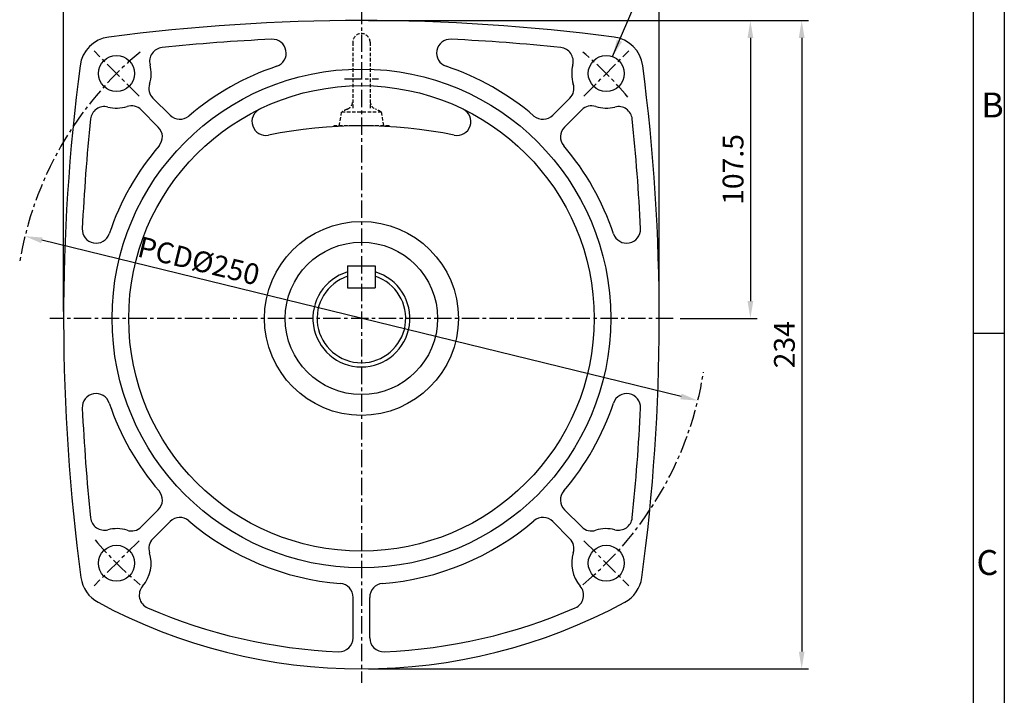
# Model space of a CAD drawing. Extents: x 0 to 12236, y -5506 to 681.
# Drawn here: x 613 to 968, y 210 to 454 of the extents above; entities that cross this region are included whole.
import ezdxf

# ---------------------------------------------------------------- set-up
doc = ezdxf.new("R2010")
doc.units = 0
doc.header["$LTSCALE"] = 5
doc.header["$MEASUREMENT"] = 0
doc.linetypes.add('CENTER', pattern=[2, 1.25, -0.25, 0.25, -0.25])
doc.linetypes.add('HIDDEN', pattern=[0.375, 0.25, -0.125])
doc.layers.get('0').update_dxf_attribs({"color": 3, "linetype": 'CONTINUOUS'})
doc.layers.get('Defpoints').update_dxf_attribs({"linetype": 'CONTINUOUS'})
for name, color, linetype in [('CENTER', 1, 'CENTER'), ('DIM', 2, 'CONTINUOUS'), ('hidden', 4, 'HIDDEN'), ('LOGO', 5, 'CONTINUOUS'), ('NEEDLE', 2, 'CONTINUOUS'), ('THIN', 3, 'CONTINUOUS')]:
    doc.layers.add(name, color=color, linetype=linetype)
doc.styles.add('DIM', font='romans.shx', dxfattribs={"width": 0.8})
doc.styles.get("Standard").update_dxf_attribs({"font": 'romans.shx'})
doc.dimstyles.get("Standard").update_dxf_attribs({"dimscale": 2.5, "dimtxt": 3, "dimasz": 2.5, "dimexe": 1, "dimexo": 1, "dimgap": 1, "dimtad": 1, "dimdec": 4, "dimdsep": 46, "dimtxsty": 'DIM', "dimcen": 0, "dimclrd": 256, "dimclre": 256, "dimclrt": 256, "dimadec": 4, "dimazin": 2, "dimtfac": 1, "dimtdec": 4, "dimtmove": 0, "dimatfit": 0, "dimfxl": 0, "dimtolj": 1, "dimtzin": 0, "dimlwd": -1, "dimlwe": -1, "dimarcsym": 0})

# ---------------------------------------------------------------- blocks, each defined once
blk = doc.blocks.new('*D17')
at = {"layer": 'Defpoints', "color": 0}
for p in [(843.36, 500.62), (628.36, 346.12), (843.36, 346.12)]:
    blk.add_point(p, dxfattribs=at)
at = {"layer": 'DIM'}
for p, q in [((628.36, 348.62), (628.36, 503.12)), ((843.36, 348.62), (843.36, 503.12)), ((634.61, 500.62), (837.11, 500.62))]:
    blk.add_line(p, q, dxfattribs=at)
for points in [[(634.61, 501.66), (634.61, 499.57), (628.36, 500.62)], [(837.11, 501.66), (837.11, 499.57), (843.36, 500.62)]]:
    blk.add_solid(points, dxfattribs=at)
at = {"layer": 'DIM', "insert": (735.86, 506.87), "char_height": 7.5, "attachment_point": 5, "style": 'DIM'}
blk.add_mtext('\\A1;215', dxfattribs=at)
blk = doc.blocks.new('*D18')
at = {"layer": 'Defpoints', "color": 0}
for p in [(614.43, 375.78), (857.29, 316.45)]:
    blk.add_point(p, dxfattribs=at)
at = {"layer": 'DIM'}
blk.add_line((851.22, 317.93), (620.5, 374.3), dxfattribs=at)
for points in [[(620.75, 375.31), (620.25, 373.29), (614.43, 375.78)], [(851.46, 318.95), (850.97, 316.92), (857.29, 316.45)]]:
    blk.add_solid(points, dxfattribs=at)
at = {"layer": 'DIM', "insert": (677.17, 366.89), "char_height": 7.5, "attachment_point": 5, "rotation": 346.2716, "style": 'DIM'}
blk.add_mtext('\\A1;PCD%%c250', dxfattribs=at)
blk = doc.blocks.new('*D19')
at = {"layer": 'Defpoints', "color": 0}
for p in [(735.86, 453.62), (848.36, 346.12), (876.26, 346.12)]:
    blk.add_point(p, dxfattribs=at)
at = {"layer": 'DIM'}
for p, q in [((738.36, 453.62), (878.76, 453.62)), ((876.26, 447.37), (876.26, 352.37)), ((850.86, 346.12), (878.76, 346.12))]:
    blk.add_line(p, q, dxfattribs=at)
for points in [[(875.22, 447.37), (877.3, 447.37), (876.26, 453.62)], [(875.22, 352.37), (877.3, 352.37), (876.26, 346.12)]]:
    blk.add_solid(points, dxfattribs=at)
at = {"layer": 'DIM', "insert": (870.01, 399.87), "char_height": 7.5, "attachment_point": 5, "rotation": 90, "style": 'DIM'}
blk.add_mtext('\\A1;107.5', dxfattribs=at)
blk = doc.blocks.new('*D20')
at = {"layer": 'Defpoints', "color": 0}
for p in [(876.26, 453.62), (735.86, 219.62), (894.78, 219.62)]:
    blk.add_point(p, dxfattribs=at)
at = {"layer": 'DIM'}
for p, q in [((878.76, 453.62), (897.28, 453.62)), ((894.78, 447.37), (894.78, 225.87)), ((738.36, 219.62), (897.28, 219.62))]:
    blk.add_line(p, q, dxfattribs=at)
for points in [[(893.74, 447.37), (895.82, 447.37), (894.78, 453.62)], [(893.74, 225.87), (895.82, 225.87), (894.78, 219.62)]]:
    blk.add_solid(points, dxfattribs=at)
at = {"layer": 'DIM', "insert": (888.53, 336.62), "char_height": 7.5, "attachment_point": 5, "rotation": 90, "style": 'DIM'}
blk.add_mtext('\\A1;234', dxfattribs=at)

msp = doc.modelspace()

# ---------------------------------------------------------------- linework, layer by layer
for p, q in [((666.78661, 419.43003), (660.59734, 425.6193)), ((804.93076, 419.43003), (811.12003, 425.6193)), ((662.54397, 415.18739), (656.3547, 421.37666)), ((809.17341, 415.18739), (815.36267, 421.37666)), ((730.85869, 365.11531), (730.85869, 357.11531)), ((730.85869, 365.11531), (740.85869, 365.11531)), ((740.85869, 365.11531), (740.85869, 357.11531)), ((730.85869, 357.11531), (740.85869, 357.11531)), ((662.54397, 277.04324), (656.3547, 270.85397)), ((809.17341, 277.04324), (815.36267, 270.85397)), ((666.78661, 272.80059), (660.59734, 266.61133)), ((804.93076, 272.80059), (811.12003, 266.61133)), ((732.85869, 230.7847), (732.85869, 245.43264)), ((738.85869, 230.7847), (738.85869, 245.43264))]:
    msp.add_line(p, q)
for centre, radius in [((647.47034, 434.50366), 6.5), ((824.24703, 434.50366), 6.5), ((735.85869, 346.11531), 90), ((735.85869, 346.11531), 84), ((735.85869, 346.11531), 35), ((735.85869, 346.11531), 27.5), ((647.47034, 257.72697), 6.5), ((824.24703, 257.72697), 6.5)]:
    msp.add_circle(centre, radius)
for centre, radius, start, end in [((735.85869, -246.38469), 700, 82.51395238, 97.48604762), ((646.22277, 435.75123), 12, 97.4860476, 172.5139524), ((735.85869, -246.38469), 694, 92.67360998, 95.95230892), ((703.71934, 441.86531), 5, 288.5547886, 92.67361), ((767.99803, 441.86531), 5, 87.32639, 251.4452114), ((735.85869, -246.38469), 694, 84.04769108, 87.32639002), ((825.4946, 435.75123), 12, 7.4860476, 82.5139524), ((664.40896, 438.90061), 5, 95.9523089, 194.55174), ((807.30841, 438.90061), 5, 345.44826, 84.0476911), ((1328.35869, 346.11531), 700, 172.51395238, 187.67795196), ((647.47034, 434.50366), 12.5, 342.2028944, 14.55174), ((824.24703, 434.50366), 12.5, 165.44826, 197.7971056), ((143.35869, 346.11531), 700, 352.32204804, 7.48604762), ((735.85869, 346.11531), 96, 108.5547886, 130.4569615), ((735.85869, 346.11531), 96, 49.5430385, 71.4452114), ((664.13287, 429.15483), 5, 162.2028944, 225), ((807.5845, 429.15483), 5, 315, 17.7971056), ((643.07339, 417.56504), 5, 75.44826, 174.0476911), ((647.47034, 434.50366), 12.5, 255.44826, 287.7971056), ((652.81917, 417.84113), 5, 45, 107.7971056), ((670.32214, 422.96557), 5, 225, 310.4569615), ((701.34799, 417.17875), 5, 115.9027091, 281.3735045), ((770.36939, 417.17875), 5, 258.6264955, 64.0972909), ((801.39523, 422.96557), 5, 229.5430385, 315), ((818.89821, 417.84113), 5, 72.2028944, 135), ((824.24703, 434.50366), 12.5, 252.2028944, 284.55174), ((828.64398, 417.56504), 5, 5.9523089, 104.55174), ((1328.35869, 346.11531), 694, 174.04769108, 177.32639002), ((143.35869, 346.11531), 694, 2.67360998, 5.95230892), ((659.00843, 411.65186), 5, 319.5430385, 45), ((735.85869, 245.61531), 170, 78.6264955, 101.3735045), ((812.70894, 411.65186), 5, 135, 220.4569615), ((735.85869, 346.11531), 96, 139.5430385, 161.4452114), ((735.85869, 346.11531), 96, 18.5547886, 40.4569615), ((640.10869, 378.25466), 5, 177.32639, 341.4452114), ((831.60869, 378.25466), 5, 198.5547886, 2.67361), ((735.85869, 346.11531), 17.5, 106.6015496, 73.3984504), ((735.85869, 346.11531), 16, 108.2099569, 71.7900431), ((640.10869, 313.97597), 5, 18.5547886, 182.67361), ((831.60869, 313.97597), 5, 357.32639, 161.4452114), ((1328.35869, 346.11531), 694, 182.67360998, 185.95230892), ((735.85869, 346.11531), 96, 198.5547886, 220.4569615), ((735.85869, 346.11531), 96, 319.5430385, 341.4452114), ((143.35869, 346.11531), 694, 354.04769108, 357.32639002), ((659.00843, 280.57877), 5, 315, 40.4569615), ((812.70894, 280.57877), 5, 139.5430385, 225), ((643.07339, 274.66559), 5, 185.9523089, 284.55174), ((670.32214, 269.26506), 5, 49.5430385, 135), ((801.39523, 269.26506), 5, 45, 130.4569615), ((828.64398, 274.66559), 5, 255.44826, 354.0476911), ((647.47034, 257.72697), 12.5, 72.2028944, 104.55174), ((652.81917, 274.3895), 5, 252.2028944, 315), ((735.85869, 346.11531), 96, 229.5430385, 265.4569615), ((735.85869, 346.11531), 96, 274.5430385, 310.4569615), ((818.89821, 274.3895), 5, 225, 287.7971056), ((824.24703, 257.72697), 12.5, 75.44826, 107.7971056), ((664.13287, 263.07579), 5, 135, 197.7971056), ((807.5845, 263.07579), 5, 342.2028944, 45), ((647.47034, 257.72697), 12.5, 318.8919831, 17.7971056), ((824.24703, 257.72697), 12.5, 162.2028944, 221.1080169), ((646.52682, 254.19519), 12, 187.677952, 241.6296141), ((825.19055, 254.19519), 12, 298.3703859, 352.322048), ((660.65609, 246.22105), 5, 138.8919831, 246.553203), ((727.85869, 245.43264), 5, 0, 85.4569615), ((743.85869, 245.43264), 5, 94.5430385, 180), ((811.06128, 246.22105), 5, 293.446797, 41.1080169), ((735.85869, 419.61531), 200, 241.6296141, 298.3703859), ((735.85869, 419.61531), 194, 246.553203, 267.574057), ((735.85869, 419.61531), 194, 272.425943, 293.446797), ((727.85869, 230.7847), 5, 267.574057, 0), ((743.85869, 230.7847), 5, 180, 272.425943)]:
    msp.add_arc(centre, radius, start, end)
at = {"layer": 'CENTER'}
for p, q in [((735.85869, 458.61531), (735.85869, 214.61531)), ((655.60207, 426.37193), (639.33861, 442.63539)), ((816.11531, 426.37193), (832.37876, 442.63539)), ((729.70869, 432.61531), (742.00869, 432.61531)), ((848.35869, 346.11531), (623.35869, 346.11531)), ((655.60207, 265.85869), (639.33861, 249.59524)), ((816.11531, 265.85869), (832.37876, 249.59524))]:
    msp.add_line(p, q, dxfattribs=at)
for start, end in [(129.7269275, 170.6678908), (39.7269275, 50.2730725), (309.7269275, 351.0638059), (219.7269275, 230.2730725)]:
    msp.add_arc((735.85869, 346.11531), 125, start, end, dxfattribs=at)
at = {"layer": 'DIM'}
msp.add_line((956.73633, 340.81383), (967.91088, 340.81383), dxfattribs=at)
at = {"layer": 'hidden'}
for p, q in [((732.70869, 445.76531), (732.70869, 421.6509)), ((739.00869, 445.76531), (739.00869, 421.6509)), ((727.85869, 415.61531), (728.74032, 420.61531)), ((728.74032, 420.61531), (742.97705, 420.61531)), ((742.97705, 420.61531), (743.85869, 415.61531)), ((725.85869, 415.61531), (725.85869, 415.32094)), ((745.85869, 415.61531), (725.85869, 415.61531)), ((745.85869, 415.61531), (745.85869, 415.32094))]:
    msp.add_line(p, q, dxfattribs=at)
for centre, radius, start, end in [((735.85869, 445.76531), 3.15, 0, 180), ((729.70869, 424.43922), 3, 291.6524455, 0), ((742.00869, 424.43922), 3, 180, 248.3475545), ((735.85869, 408.94754), 13.66777, 111.6524455, 121.3868522), ((735.85869, 408.94754), 13.66777, 58.6131478, 68.3475545)]:
    msp.add_arc(centre, radius, start, end, dxfattribs=at)
at = {"layer": 'LOGO'}
msp.add_line((956.73633, 14.22149), (956.73633, 667.40618), dxfattribs=at)
at = {"layer": 'NEEDLE'}
msp.add_line((967.91088, 681.35117), (967.91088, 0), dxfattribs=at)

# ---------------------------------------------------------------- texts
at = {"layer": 'THIN'}
for s, p in [('B', (959.63505, 418.64043)), ('C', (957.86951, 253.50015))]:
    msp.add_text(s, height=9, dxfattribs=at).set_placement(p)

# ---------------------------------------------------------------- dimensions: what is measured, and where the dimension line sits
at = {"layer": 'DIM'}
dim = msp.add_linear_dim(base=(843.35869, 500.61531), p1=(628.35869, 346.11531), p2=(843.35869, 346.11531), dimstyle='Standard', dxfattribs=at)
dim.commit()
dim.dimension.update_dxf_attribs({"geometry": '*D17', "text_midpoint": (735.85869, 506.86531)})
for base, p1, p2, picture, middle in [((876.25715, 346.11531), (735.85869, 453.61531), (848.35869, 346.11531), '*D19', (870.00715, 399.86531)), ((894.78009, 219.61531), (876.25715, 453.61531), (735.85869, 219.61531), '*D20', (888.53009, 336.61531))]:
    dim = msp.add_linear_dim(base=base, p1=p1, p2=p2, angle=90, dimstyle='Standard', dxfattribs=at)
    dim.commit()
    dim.dimension.update_dxf_attribs({"geometry": picture, "text_midpoint": middle})
dim = msp.add_diameter_dim_2p(p1=(857.28762, 316.45027), p2=(614.42976, 375.78035), text='PCD%%c250', dimstyle='Standard', dxfattribs=at)
dim.commit()
dim.dimension.update_dxf_attribs({"geometry": '*D18', "text_midpoint": (675.68401, 360.81596), "dimtype": 163})

# ---------------------------------------------------------------- leaders
at = {"layer": 'DIM', "annotation_type": 0, "has_hookline": 1, "hookline_direction": 0, "text_width": 44}
msp.add_leader([(826.53563, 440.58744), (852.05538, 500.36531), (858.30538, 500.36531)], dimstyle='Standard', override={"dimgap": 1, "dimtad": 1}, dxfattribs=at)

doc.saveas('drawing.dxf')
